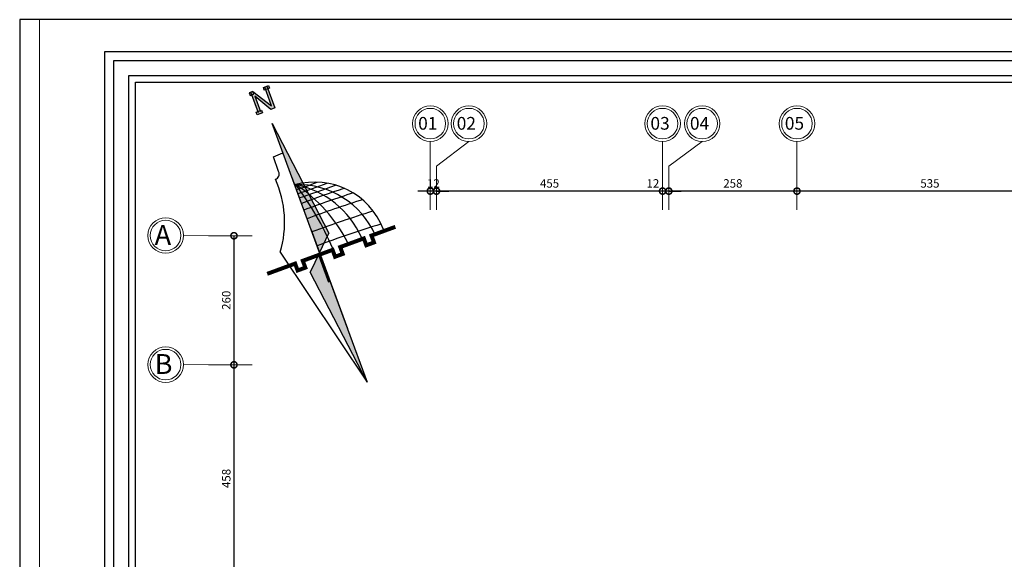
# Model space of a CAD drawing. Units: metres. Extents: x 0 to 1394, y -48 to 347.
# Drawn here: x 1345 to 1364, y 164 to 175 of the extents above; entities that cross this region are included whole.
import ezdxf

# ---------------------------------------------------------------- set-up
doc = ezdxf.new("R2010")
doc.units = ezdxf.units.M
doc.header["$MEASUREMENT"] = 0
doc.linetypes.add('ACAD_ISO10W100', pattern=[18, 12, -3, 0, -3])
doc.layers.add('06SENTER', color=7, linetype='Continuous')
doc.layers.add('FRAM', color=7, linetype='Continuous')
doc.styles.add('ROMANS', font='romans')
doc.styles.get("Standard").update_dxf_attribs({"font": 'arial.ttf'})
doc.dimstyles.new('FA', dxfattribs={"dimscale": 0, "dimtxt": 0.17, "dimasz": 0.25, "dimexe": 0.1, "dimexo": 0, "dimgap": 0.07, "dimtad": 1, "dimdec": 0, "dimlfac": 100, "dimzin": 0, "dimdsep": 46, "dimtxsty": 'ROMANS', "dimblk1": 'DOTSMALL', "dimblk2": 'DOTSMALL', "dimsah": 1, "dimcen": 0, "dimse1": 1, "dimse2": 1, "dimclrd": 9, "dimclre": 9, "dimclrt": 256, "dimadec": 0, "dimazin": 0, "dimtfac": 1, "dimtdec": 0, "dimtix": 1, "dimtmove": 0, "dimatfit": 3, "dimldrblk": 'DOTSMALL', "dimfxl": 1, "dimtolj": 1, "dimtzin": 0, "dimarcsym": 0})

# ---------------------------------------------------------------- blocks, each defined once
blk = doc.blocks.new('A$C4C170C4C')
h = blk.add_hatch(color=256)
h.paths.add_polyline_path([(2.563, 14.642), (2.281, 14.642), (2.281, 14.506), (2.563, 14.506)])
h.paths.add_polyline_path([(2.487, 15.421), (3.014, 14.528), (3.232, 14.528), (3.232, 15.549), (3.117, 15.549), (3.117, 14.68), (2.48, 15.684), (2.478, 15.684), (2.478, 15.54), (2.372, 15.54), (2.372, 14.642), (2.487, 14.642)])
h = blk.add_hatch(color=256)
h.paths.add_polyline_path([(3.325, 15.685), (3.232, 15.685), (3.232, 15.549), (3.325, 15.549)])
h.paths.add_polyline_path([(3.117, 15.549), (3.232, 15.549), (3.232, 15.685), (3.117, 15.685)])
h.paths.add_polyline_path([(3.117, 15.685), (3.044, 15.685), (3.044, 15.549), (3.117, 15.549)])
h.paths.add_polyline_path([(2.478, 15.682), (2.372, 15.682), (2.372, 15.54), (2.478, 15.54)])
h.paths.add_polyline_path([(2.372, 15.682), (2.282, 15.682), (2.282, 15.54), (2.372, 15.54)])
h = blk.add_hatch(color=256)
h.paths.add_polyline_path([(2.833, 10.201, -0.03399), (3.296, 10.169), (2.833, 13.838)])
h.paths.add_polyline_path([(3.296, 10.169, 0.03399), (2.833, 10.201), (2.833, 8.142), (2.833, 6.916), (3.611, 7.672)])
h = blk.add_hatch(color=256)
h.paths.add_polyline_path([(2.834, 0), (2.834, 3.637, -0.03399), (2.371, 3.669)])
h.paths.add_polyline_path([(2.371, 3.669, 0.03399), (2.834, 3.637), (2.834, 5.696), (2.834, 6.921), (2.056, 6.165)])
for p, q in [((2.372, 14.57), (2.372, 15.684)), ((2.48, 15.684), (3.117, 14.68)), ((2.487, 15.421), (2.487, 14.604)), ((3.014, 14.528), (2.487, 15.421)), ((3.117, 14.68), (3.117, 15.685)), ((3.232, 15.685), (3.232, 14.528)), ((3.232, 14.528), (3.014, 14.528)), ((2.834, 13.843), (3.611, 7.677)), ((2.834, 8.147), (2.834, 13.843)), ((2.834, 5.696), (2.834, 10.979)), ((2.834, 8.147), (2.834, 2.863)), ((2.834, 6.921), (3.611, 7.677)), ((2.834, 6.921), (2.056, 6.165)), ((2.834, 0), (2.056, 6.165)), ((2.834, 5.696), (2.834, 0))]:
    blk.add_line(p, q)
at = {"lineweight": 25}
for p, q in [((2.305, 11.458), (2.318, 12.243)), ((2.318, 12.243), (2.834, 12.276)), ((0.993, 7.628), (2.834, 0))]:
    blk.add_line(p, q, dxfattribs=at)
at = {"ltscale": 0.3}
for p, q in [((2.748, 6.921), (2.748, 5.375)), ((2.787, 6.921), (2.787, 5.375)), ((2.827, 6.921), (2.827, 5.375))]:
    blk.add_line(p, q, dxfattribs=at)
for points in [[(2.478, 15.682), (2.282, 15.682), (2.282, 15.54), (2.478, 15.54)], [(3.044, 15.685), (3.325, 15.685), (3.325, 15.549), (3.044, 15.549)], [(2.281, 14.642), (2.563, 14.642), (2.563, 14.506), (2.281, 14.506)]]:
    blk.add_lwpolyline(points, close=True)
for points, const_width in [([(2.268, 14.57), (2.268, 14.57)], 0.14), ([(2.409, 6.832), (1.904, 6.832), (1.904, 6.464), (1.493, 6.464), (1.493, 6.832), (0, 6.832)], 0.2), ([(6.854, 6.832), (5.577, 6.832), (5.577, 6.464), (5.166, 6.464), (5.166, 6.832), (3.905, 6.832), (3.905, 6.464), (3.494, 6.464), (3.494, 6.832), (2.192, 6.832)], 0.2)]:
    blk.add_lwpolyline(points, dxfattribs=dict(const_width=const_width))
at = {"lineweight": 25}
for centre, radius, start, end in [((2.042, 11.415), 0.266, 266.7999, 9.3613), ((-3.312, 10.805), 5.351, 323.5761, 3.689), ((2.558, 6.875), 3.688, 0.7143, 85.715)]:
    blk.add_arc(centre, radius, start, end, dxfattribs=at)
for centre, radius, start, end in [((1.522, 6.52), 4.251, 3.7642, 71.4175), ((-11.266, 6.157), 14.813, 2.871, 17.247), ((-3.037, 6.068), 7.423, 6.4272, 37.1318), ((0.448, 6.6), 4.638, 3.6899, 58.3526), ((3.9, 36.374), 26.308, 267.6417, 271.0891), ((3.479, 16.308), 6.03, 263.7921, 274.3682), ((4.233, 43.659), 33.823, 267.6017, 270.8774), ((2.958, -57.138), 66.702, 88.14329, 90.10704), ((2.958, -57.138), 66.344, 87.84468, 90.10762), ((2.958, -57.138), 65.879, 87.5508, 90.10838), ((2.958, -57.138), 65.172, 87.28853, 90.10956), ((2.958, -57.138), 64.431, 87.0961, 90.11082)]:
    blk.add_arc(centre, radius, start, end)
blk = doc.blocks.new('A$C2E0D725A')
at = {"xscale": 0.8018531475839125, "yscale": 0.8018531475839125, "zscale": 0.8018531475839125}
blk.add_blockref('A$C4C170C4C', (0, 1.104), dxfattribs=at)
blk = doc.blocks.new('_DOTSMALL')
at = {"color": 0, "linetype": 'ByBlock', "const_width": 0.5}
blk.add_lwpolyline([(-0.0625, 0, 1), (0.0625, 0, 1)], format="xyb", close=True, dxfattribs=at)
blk = doc.blocks.new('*D2148')
at = {"color": 9, "lineweight": -2, "transparency": 16777216}
blk.add_line((1365.507, 171.443), (1360.155, 171.443), dxfattribs=at)
at = {"layer": 'DEFPOINTS', "color": 0, "transparency": 16777216}
for p in [(1360.155, 171.443), (1365.507, 171.443), (1360.155, 171.417)]:
    blk.add_point(p, dxfattribs=at)
at = {"color": 9, "lineweight": -2, "transparency": 16777216, "xscale": 0.25, "yscale": 0.25, "zscale": 0.25, "rotation": 180}
blk.add_blockref('_DOTSMALL', (1360.155, 171.443), dxfattribs=at)
at = {"color": 9, "lineweight": -2, "transparency": 16777216, "xscale": 0.25, "yscale": 0.25, "zscale": 0.25}
blk.add_blockref('_DOTSMALL', (1365.507, 171.443), dxfattribs=at)
at = {"lineweight": 9, "transparency": 16777216, "insert": (1362.831, 171.598), "char_height": 0.17, "attachment_point": 5, "style": 'ROMANS'}
blk.add_mtext('\\A1;535', dxfattribs=at)
blk = doc.blocks.new('*D2149')
at = {"color": 9, "lineweight": -2, "transparency": 16777216}
blk.add_line((1360.155, 171.443), (1357.575, 171.443), dxfattribs=at)
at = {"layer": 'DEFPOINTS', "color": 0, "transparency": 16777216}
for p in [(1357.575, 171.443), (1357.575, 171.402), (1360.155, 171.417)]:
    blk.add_point(p, dxfattribs=at)
at = {"color": 9, "lineweight": -2, "transparency": 16777216, "xscale": 0.25, "yscale": 0.25, "zscale": 0.25, "rotation": 180}
blk.add_blockref('_DOTSMALL', (1357.575, 171.443), dxfattribs=at)
at = {"color": 9, "lineweight": -2, "transparency": 16777216, "xscale": 0.25, "yscale": 0.25, "zscale": 0.25}
blk.add_blockref('_DOTSMALL', (1360.155, 171.443), dxfattribs=at)
at = {"lineweight": 9, "transparency": 16777216, "insert": (1358.865, 171.598), "char_height": 0.17, "attachment_point": 5, "style": 'ROMANS'}
blk.add_mtext('\\A1;258', dxfattribs=at)
blk = doc.blocks.new('*D2150')
at = {"color": 9, "lineweight": -2, "transparency": 16777216}
for p, q in [((1357.45, 171.443), (1357.2, 171.443)), ((1357.575, 171.443), (1357.45, 171.443)), ((1357.575, 171.443), (1357.825, 171.443))]:
    blk.add_line(p, q, dxfattribs=at)
at = {"layer": 'DEFPOINTS', "color": 0, "transparency": 16777216}
for p in [(1357.45, 171.443), (1357.45, 171.42), (1357.575, 171.402)]:
    blk.add_point(p, dxfattribs=at)
at = {"color": 9, "lineweight": -2, "transparency": 16777216, "xscale": 0.25, "yscale": 0.25, "zscale": 0.25}
blk.add_blockref('_DOTSMALL', (1357.45, 171.443), dxfattribs=at)
at = {"color": 9, "lineweight": -2, "transparency": 16777216, "xscale": 0.25, "yscale": 0.25, "zscale": 0.25, "rotation": 180}
blk.add_blockref('_DOTSMALL', (1357.575, 171.443), dxfattribs=at)
at = {"lineweight": 9, "transparency": 16777216, "insert": (1357.255, 171.598), "char_height": 0.17, "attachment_point": 5, "style": 'ROMANS'}
blk.add_mtext('\\A1;12', dxfattribs=at)
blk = doc.blocks.new('*D2151')
at = {"color": 9, "lineweight": -2, "transparency": 16777216}
blk.add_line((1357.45, 171.443), (1352.9, 171.443), dxfattribs=at)
at = {"layer": 'DEFPOINTS', "color": 0, "transparency": 16777216}
for p in [(1352.9, 171.443), (1352.9, 171.417), (1357.45, 171.42)]:
    blk.add_point(p, dxfattribs=at)
at = {"color": 9, "lineweight": -2, "transparency": 16777216, "xscale": 0.25, "yscale": 0.25, "zscale": 0.25, "rotation": 180}
blk.add_blockref('_DOTSMALL', (1352.9, 171.443), dxfattribs=at)
at = {"color": 9, "lineweight": -2, "transparency": 16777216, "xscale": 0.25, "yscale": 0.25, "zscale": 0.25}
blk.add_blockref('_DOTSMALL', (1357.45, 171.443), dxfattribs=at)
at = {"lineweight": 9, "transparency": 16777216, "insert": (1355.175, 171.598), "char_height": 0.17, "attachment_point": 5, "style": 'ROMANS'}
blk.add_mtext('\\A1;455', dxfattribs=at)
blk = doc.blocks.new('*D2152')
at = {"color": 9, "lineweight": -2, "transparency": 16777216}
for p, q in [((1352.775, 171.443), (1352.525, 171.443)), ((1352.9, 171.443), (1352.775, 171.443)), ((1352.9, 171.443), (1353.15, 171.443))]:
    blk.add_line(p, q, dxfattribs=at)
at = {"layer": 'DEFPOINTS', "color": 0, "transparency": 16777216}
for p in [(1352.775, 171.503), (1352.775, 171.443), (1352.9, 171.417)]:
    blk.add_point(p, dxfattribs=at)
at = {"color": 9, "lineweight": -2, "transparency": 16777216, "xscale": 0.25, "yscale": 0.25, "zscale": 0.25}
blk.add_blockref('_DOTSMALL', (1352.775, 171.443), dxfattribs=at)
at = {"color": 9, "lineweight": -2, "transparency": 16777216, "xscale": 0.25, "yscale": 0.25, "zscale": 0.25, "rotation": 180}
blk.add_blockref('_DOTSMALL', (1352.9, 171.443), dxfattribs=at)
at = {"lineweight": 9, "transparency": 16777216, "insert": (1352.838, 171.598), "char_height": 0.17, "attachment_point": 5, "style": 'ROMANS'}
blk.add_mtext('\\A1;12', dxfattribs=at)
blk = doc.blocks.new('*D2163')
at = {"color": 9, "lineweight": -2, "transparency": 16777216}
blk.add_line((1348.823, 170.544), (1348.823, 167.944), dxfattribs=at)
at = {"layer": 'DEFPOINTS', "color": 0, "transparency": 16777216}
for p in [(1348.749, 170.544), (1348.749, 167.944), (1348.823, 167.944)]:
    blk.add_point(p, dxfattribs=at)
at = {"color": 9, "lineweight": -2, "transparency": 16777216, "xscale": 0.25, "yscale": 0.25, "zscale": 0.25}
for p, rotation in [((1348.823, 170.544), 90), ((1348.823, 167.944), 270)]:
    blk.add_blockref('_DOTSMALL', p, dxfattribs=dict(at, rotation=rotation))
at = {"lineweight": 9, "transparency": 16777216, "insert": (1348.668, 169.244), "char_height": 0.17, "attachment_point": 5, "rotation": 90, "style": 'ROMANS'}
blk.add_mtext('\\A1;260', dxfattribs=at)
blk = doc.blocks.new('*D2164')
at = {"color": 9, "lineweight": -2, "transparency": 16777216}
blk.add_line((1348.823, 167.944), (1348.823, 163.367), dxfattribs=at)
at = {"layer": 'DEFPOINTS', "color": 0, "transparency": 16777216}
for p in [(1348.749, 167.944), (1348.749, 163.367), (1348.823, 163.367)]:
    blk.add_point(p, dxfattribs=at)
at = {"color": 9, "lineweight": -2, "transparency": 16777216, "xscale": 0.25, "yscale": 0.25, "zscale": 0.25}
for p, rotation in [((1348.823, 167.944), 90), ((1348.823, 163.367), 270)]:
    blk.add_blockref('_DOTSMALL', p, dxfattribs=dict(at, rotation=rotation))
at = {"lineweight": 9, "transparency": 16777216, "insert": (1348.668, 165.655), "char_height": 0.17, "attachment_point": 5, "rotation": 90, "style": 'ROMANS'}
blk.add_mtext('\\A1;458', dxfattribs=at)

msp = doc.modelspace()

# ---------------------------------------------------------------- linework, layer by layer
msp.add_lwpolyline([(1344.51, 145.196), (1386.51, 145.196), (1386.51, 174.896), (1344.51, 174.896)], close=True)
at = {"color": 251, "lineweight": 9, "true_color": 0x636466}
msp.add_lwpolyline([(1344.91, 145.596), (1386.51, 145.596), (1386.51, 174.896), (1344.91, 174.896)], close=True, dxfattribs=at)
at = {"flags": 128}
msp.add_lwpolyline([(1385.239, 174.255), (1385.239, 146.127), (1346.221, 146.127), (1346.221, 174.255), (1385.239, 174.255)], dxfattribs=at)
for points in [[(1385.058, 174.073), (1385.058, 146.309), (1346.402, 146.309), (1346.402, 174.073)], [(1384.755, 173.771), (1384.755, 146.611), (1346.704, 146.611), (1346.704, 173.771)], [(1384.619, 173.635), (1384.619, 146.747), (1346.841, 146.747), (1346.841, 173.635)]]:
    msp.add_lwpolyline(points, close=True, dxfattribs=at)
at = {"layer": '06SENTER', "color": 251, "linetype": 'ACAD_ISO10W100', "lineweight": 9, "ltscale": 5, "true_color": 0x636466}
for p, q in [((1352.775, 171.943), (1352.775, 172.443)), ((1352.9, 171.943), (1353.552, 172.443)), ((1357.45, 171.943), (1357.45, 172.443)), ((1357.575, 171.943), (1358.246, 172.443)), ((1360.155, 171.063), (1360.155, 172.443)), ((1352.775, 171.063), (1352.775, 171.943)), ((1352.9, 171.063), (1352.9, 171.943)), ((1357.45, 171.063), (1357.45, 171.943)), ((1357.575, 171.063), (1357.575, 171.943)), ((1348.309, 170.544), (1347.806, 170.548)), ((1348.309, 170.544), (1349.189, 170.544)), ((1348.309, 167.944), (1347.806, 167.948)), ((1348.309, 167.944), (1349.189, 167.944))]:
    msp.add_line(p, q, dxfattribs=at)
at = {"layer": '06SENTER', "color": 251, "lineweight": 9, "true_color": 0x636466}
for centre, radius in [((1352.775, 172.802), 0.358), ((1352.775, 172.802), 0.308), ((1353.552, 172.802), 0.358), ((1353.552, 172.802), 0.308), ((1357.45, 172.802), 0.358), ((1357.45, 172.802), 0.308), ((1358.246, 172.802), 0.358), ((1358.246, 172.802), 0.308), ((1360.155, 172.802), 0.358), ((1360.155, 172.802), 0.308), ((1347.447, 170.548, -929.369), 0.358), ((1347.447, 170.548, -929.369), 0.308), ((1347.447, 167.948, -929.369), 0.358), ((1347.447, 167.948, -929.369), 0.308)]:
    msp.add_circle(centre, radius, dxfattribs=at)

# ---------------------------------------------------------------- block references
at = {"layer": 'FRAM', "xscale": 0.4999999999999999, "yscale": 0.4999999999999999, "zscale": 0.4999999999999999, "rotation": 20.15818237611262}
msp.add_blockref('A$C2E0D725A', (1350.626, 166.687), dxfattribs=at)

# ---------------------------------------------------------------- texts
at = {"layer": '06SENTER', "color": 251, "lineweight": 9, "true_color": 0x636466}
for s, insert, char_height, width, attachment_point in [('{\\fTraditional Arabic|b0|i0|c0|p2;01}', (1352.918, 172.936), 0.256, 0.20379, 3), ('{\\fTraditional Arabic|b0|i0|c0|p2;02}', (1353.694, 172.936), 0.256, 0.20379, 3), ('{\\fTraditional Arabic|b0|i0|c0|p2;03}', (1357.593, 172.936), 0.256, 0.20379, 3), ('{\\fTraditional Arabic|b0|i0|c0|p2;04}', (1358.388, 172.936), 0.256, 0.20379, 3), ('{\\fTraditional Arabic|b0|i0|c0|p2;05}', (1360.298, 172.936), 0.256, 0.20379, 3), ('{\\fTraditional Arabic|b0|i0|c0|p2;A}', (1347.226, 170.36, -929.369), 0.4, 0.31842, 7), ('{\\fTraditional Arabic|b0|i0|c0|p2;B}', (1347.226, 167.76, -929.369), 0.4, 0.31842, 7)]:
    msp.add_mtext(s, dxfattribs=dict(at, insert=insert, char_height=char_height, width=width, attachment_point=attachment_point))

# ---------------------------------------------------------------- dimensions: what is measured, and where the dimension line sits
at = {"color": 251, "lineweight": 9, "true_color": 0x636466}
for base, p1, p2, picture, middle in [((1352.775265, 171.443365), (1352.900264, 171.417062), (1352.775265, 171.503365), '*D2152', (1352.837765, 171.598365)), ((1352.9, 171.443), (1357.45, 171.42), (1352.9, 171.417), '*D2151', (1355.175, 171.598)), ((1357.575, 171.443), (1360.155, 171.417), (1357.575, 171.402), '*D2149', (1358.865, 171.598)), ((1360.155, 171.443), (1365.507, 171.443), (1360.155, 171.417), '*D2148', (1362.831, 171.598))]:
    dim = msp.add_linear_dim(base=base, p1=p1, p2=p2, dimstyle='FA', override={"dimscale": 1, "dimtmove": 1}, dxfattribs=at)
    dim.commit()
    dim.dimension.update_dxf_attribs({"geometry": picture, "text_midpoint": middle})
dim = msp.add_linear_dim(base=(1357.45021898, 171.4433648), p1=(1357.57521897, 171.40237098), p2=(1357.45021898, 171.41990012), dimstyle='FA', override={"dimscale": 1, "dimtmove": 1}, dxfattribs=at)
dim.commit()
dim.dimension.update_dxf_attribs({"geometry": '*D2150', "text_midpoint": (1357.25453318, 171.4433648), "dimtype": 160})
for base, p1, p2, override, picture, middle in [((1348.823, 167.944), (1348.749, 170.544), (1348.749, 167.944), {"dimscale": 1}, '*D2163', (1348.668, 169.244)), ((1348.823, 163.367), (1348.749, 167.944), (1348.749, 163.367), {"dimscale": 1, "dimtmove": 1}, '*D2164', (1348.668, 165.655))]:
    dim = msp.add_linear_dim(base=base, p1=p1, p2=p2, angle=90, dimstyle='FA', override=override, dxfattribs=at)
    dim.commit()
    dim.dimension.update_dxf_attribs({"geometry": picture, "text_midpoint": middle})

doc.saveas('drawing.dxf')
